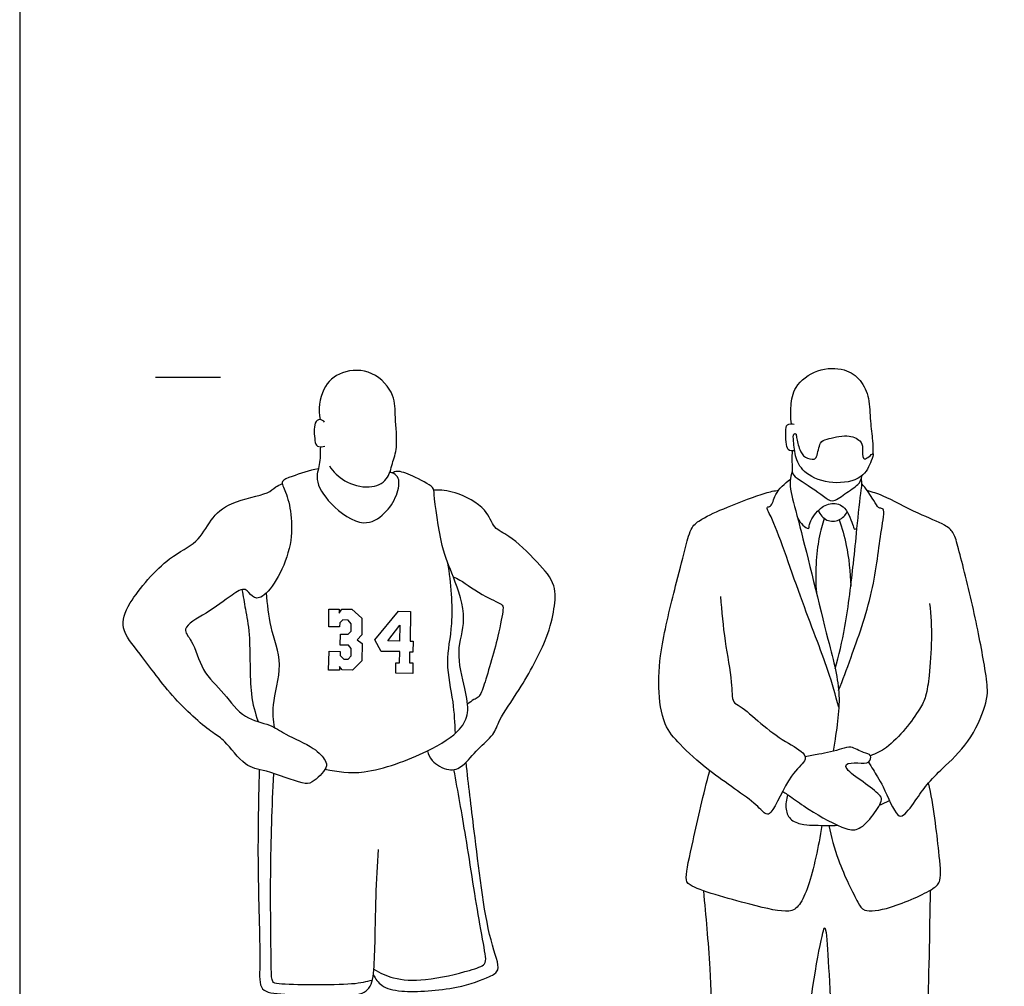
# Model space of a CAD drawing. Units: feet. Extents: x 0 to 29, y -2.2 to 23.6.
# Drawn here: x 0 to 7.6, y 3.3 to 10.7 of the extents above; entities that cross this region are included whole.
import ezdxf

# ---------------------------------------------------------------- set-up
doc = ezdxf.new("R2010")
doc.units = ezdxf.units.FT
doc.header["$MEASUREMENT"] = 0
for name, color, linetype, true_color in [('2D$AG-DETAILS', 7, 'Continuous', 0x66ffff), ('2D$AG-GUIDES', 7, 'Continuous', 0xcccccc), ('2D$AG-SPORTS', 7, 'Continuous', 0x66ccff), ('2D$X-VPRT', 6, 'Continuous', 0xff00ff)]:
    doc.layers.add(name, color=color, linetype=linetype, true_color=true_color)

msp = doc.modelspace()

# ---------------------------------------------------------------- linework, layer by layer
at = {"layer": '2D$AG-DETAILS'}
for points in [[(2.3765, 5.7261), (2.3805, 5.8707), (2.4658, 5.8693), (2.4664, 5.8395), (2.4942, 5.8108), (2.5261, 5.8108), (2.5501, 5.8362), (2.5501, 5.8913), (2.5298, 5.9176), (2.4655, 5.919), (2.4678, 6.0037), (2.5265, 6.0032), (2.5506, 6.0254), (2.5515, 6.0818), (2.5284, 6.1109), (2.4858, 6.1119), (2.4632, 6.0897), (2.4609, 6.0578), (2.3795, 6.0578), (2.3786, 6.1956), (2.4586, 6.196), (2.4586, 6.1646), (2.4789, 6.196), (2.5557, 6.1956), (2.632, 6.1262), (2.6334, 5.9981), (2.5959, 5.9588), (2.6338, 5.9306), (2.6334, 5.7983), (2.5594, 5.7266), (2.4817, 5.7289), (2.4618, 5.7535), (2.46, 5.7252)], [(2.7816, 5.8681), (2.7331, 5.96), (2.9146, 6.1792), (3.0071, 6.1775), (3.0031, 5.9497), (3.0265, 5.9486), (3.0254, 5.8641), (2.9986, 5.8641), (2.998, 5.783), (3.0254, 5.7813), (3.0248, 5.6991), (2.8947, 5.7036), (2.8941, 5.7818), (2.9226, 5.7824), (2.9243, 5.8686)], [(2.8336, 5.9514), (2.9255, 6.0707), (2.9226, 5.9491)]]:
    msp.add_lwpolyline(points, close=True, dxfattribs=at)
for points, knots in [([(3.3522, 5.2392), (3.3483, 5.3199), (3.3438, 5.4804), (3.2684, 5.7912), (3.346, 6.0838), (3.3197, 6.3964), (3.2943, 6.5501)], [0, 0, 0, 0, 0.492131, 1.044492, 1.594346, 2.277834, 2.277834, 2.277834, 2.277834]), ([(1.9603, 5.2843), (1.9537, 5.3419), (1.9336, 5.4601), (2.0363, 5.7733), (1.9198, 6.0555), (1.9075, 6.2325), (1.8988, 6.3196)], [0, 0, 0, 0, 0.416932, 0.9757, 1.522892, 2.035237, 2.035237, 2.035237, 2.035237]), ([(2.7134, 3.338), (2.6606, 3.3267), (2.5777, 3.2974), (2.0018, 3.3034), (1.9384, 3.3235), (1.9348, 3.4612), (1.9247, 4.1987), (1.942, 4.6701), (1.9551, 4.9302)], [0, 0, 0, 0, 0.402522, 1.149264, 1.377182, 1.698197, 2.544931, 3.42882, 3.42882, 3.42882, 3.42882]), ([(2.7252, 3.4251), (2.7721, 3.3958), (2.8787, 3.3438), (3.123, 3.3284), (3.4477, 3.4089), (3.5875, 3.4538), (3.586, 3.5331), (3.532, 3.7949), (3.433, 4.4566), (3.3727, 4.7872), (3.3414, 4.9605)], [0, 0, 0, 0, 0.407288, 0.90255, 1.491705, 1.845281, 2.081646, 2.585574, 3.408744, 4.135687, 4.135687, 4.135687, 4.135687])]:
    msp.add_open_spline(points, degree=3, knots=knots, dxfattribs=at)
at = {"layer": '2D$AG-GUIDES'}
msp.add_lwpolyline([(1.0456, 7.9814), (1.5456, 7.9814)], dxfattribs=at)
at = {"layer": '2D$AG-SPORTS'}
for points, knots in [([(2.3834, 7.2971), (2.4138, 7.252), (2.491, 7.1704), (2.6872, 7.1149), (2.8379, 7.182), (2.8645, 7.3204), (2.9129, 7.4412), (2.8842, 7.6753), (2.8947, 7.8439), (2.7236, 8.0423), (2.4741, 8.0382), (2.3157, 7.8991), (2.2967, 7.7307), (2.3108, 7.6539)], [0, 0, 0, 0, 0.403912, 0.844647, 1.224885, 1.581574, 1.944336, 2.422062, 2.834195, 3.314829, 3.790714, 4.229056, 4.713058, 4.713058, 4.713058, 4.713058]), ([(5.9385, 7.6215), (5.9309, 7.6674), (5.9318, 7.7621), (5.9549, 7.9143), (6.1337, 8.0529), (6.3465, 8.0542), (6.4768, 7.9632), (6.5415, 7.8166), (6.5409, 7.6445), (6.5648, 7.4941), (6.5638, 7.4247), (6.5631, 7.3909)], [0, 0, 0, 0, 0.373534, 0.755528, 1.213631, 1.66361, 2.047832, 2.437944, 2.855295, 3.243949, 3.562538, 3.562538, 3.562538, 3.562538]), ([(2.3462, 7.6332), (2.3373, 7.6435), (2.3105, 7.6633), (2.2564, 7.6302), (2.2707, 7.494), (2.2805, 7.4415), (2.3306, 7.443), (2.3488, 7.45)], [0, 0, 0, 0, 0.202597, 0.417793, 0.782571, 0.999029, 1.241413, 1.241413, 1.241413, 1.241413]), ([(5.9621, 7.4128), (5.9454, 7.4126), (5.8917, 7.4034), (5.8965, 7.5574), (5.8944, 7.6219), (5.9424, 7.6231), (5.9594, 7.6193)], [0, 0, 0, 0, 0.223785, 0.591873, 0.832542, 1.061578, 1.061578, 1.061578, 1.061578]), ([(5.9776, 7.5162), (5.9756, 7.531), (5.9754, 7.5501), (5.9491, 7.543), (5.9545, 7.4804), (5.9648, 7.3535), (6.0425, 7.2243), (6.2534, 7.1494), (6.4864, 7.1886), (6.5504, 7.3259), (6.5713, 7.3927), (6.5553, 7.39), (6.5302, 7.3579), (6.4765, 7.3423), (6.4911, 7.4371), (6.4723, 7.4973), (6.3642, 7.546), (6.2127, 7.5033), (6.1527, 7.4866), (6.137, 7.3683), (6.1147, 7.3442), (6.0358, 7.3587), (5.9984, 7.421), (5.9811, 7.4899), (5.9776, 7.5162)], [0, 0, 0, 0, 0.174309, 0.291048, 0.523337, 0.883509, 1.259459, 1.724269, 2.193106, 2.575071, 2.806923, 2.889542, 3.09596, 3.284409, 3.559371, 3.807374, 4.134726, 4.528631, 4.768327, 5.09637, 5.263875, 5.524527, 5.794522, 6.103647, 6.103647, 6.103647, 6.103647]), ([(2.3131, 7.4445), (2.3125, 7.3987), (2.3132, 7.3058), (2.2652, 7.1861), (2.3826, 6.9943), (2.6407, 6.8114), (2.8149, 6.9262), (2.9055, 7.0604), (2.9298, 7.2039), (2.8789, 7.2394), (2.8583, 7.2468), (2.848, 7.2487)], [0, 0, 0, 0, 0.370652, 0.71135, 1.172803, 1.712102, 2.130069, 2.539626, 2.900075, 3.124883, 3.302572, 3.302572, 3.302572, 3.302572]), ([(5.9434, 7.4123), (5.9392, 7.369), (5.9444, 7.2843), (5.9434, 7.2311), (6.0025, 7.1875), (6.184, 7.0705), (6.2509, 7.008), (6.3479, 7.0836), (6.4497, 7.1492), (6.4688, 7.1797), (6.4795, 7.2096), (6.4813, 7.2243)], [0, 0, 0, 0, 0.361239, 0.577145, 0.83679, 1.308021, 1.588352, 1.91947, 2.269847, 2.455792, 2.666921, 2.666921, 2.666921, 2.666921]), ([(2.298, 7.2745), (2.2285, 7.2654), (2.1066, 7.2191), (1.9995, 7.1848), (2.0642, 7.08), (2.1452, 6.6921), (1.8995, 6.2667), (1.7852, 6.2814), (1.7397, 6.3725), (1.6192, 6.2969), (1.4507, 6.1672), (1.2302, 6.0516), (1.3409, 5.9472), (1.3949, 5.7134), (1.577, 5.5524), (1.716, 5.3465), (1.9305, 5.3132), (2.0409, 5.2276), (2.263, 5.1386), (2.3539, 5.036), (2.3709, 4.971), (2.2494, 4.8512), (2.1719, 4.8485), (1.8907, 4.9616), (1.7313, 4.973), (1.58, 5.1905), (1.4799, 5.2387), (1.1706, 5.5072), (0.9411, 5.8401), (0.7638, 6.0447), (0.836, 6.2593), (1.1371, 6.6048), (1.3663, 6.6931), (1.4677, 6.8894), (1.6134, 7.0292), (1.9129, 7.0759), (1.9534, 7.1285), (2.0019, 7.1534), (2.0208, 7.1617)], [0, 0, 0, 0, 0.458458, 0.747441, 1.039703, 1.674972, 2.34719, 2.624314, 2.899055, 3.230018, 3.723779, 4.169957, 4.491751, 4.977545, 5.472938, 5.962719, 6.406687, 6.784299, 7.272674, 7.633097, 7.868659, 8.256771, 8.536872, 9.074394, 9.487563, 9.97078, 10.31148, 10.937005, 11.596689, 12.0847, 12.530529, 13.20405, 13.697496, 14.144676, 14.598651, 15.130257, 15.414849, 15.570905, 15.570905, 15.570905, 15.570905]), ([(2.349, 4.964), (2.4475, 4.9435), (2.6518, 4.909), (3.1329, 5.085), (3.3923, 5.2513), (3.4608, 5.399), (3.4289, 5.5883), (3.3491, 5.873), (3.4524, 6.1135), (3.3375, 6.4564), (3.2416, 6.6576), (3.1848, 7.0735), (3.1914, 7.1359), (3.0245, 7.2235), (2.908, 7.2652), (2.8783, 7.2491), (2.8661, 7.2435)], [0, 0, 0, 0, 0.549336, 1.262389, 1.813254, 2.187887, 2.619576, 3.154846, 3.659338, 4.234851, 4.744916, 5.373432, 5.60975, 6.029494, 6.382521, 6.583464, 6.583464, 6.583464, 6.583464]), ([(5.9446, 7.2547), (5.9364, 7.2317), (5.9243, 7.1812), (5.9337, 7.0782), (6.0121, 6.8122), (6.2166, 5.9544), (6.331, 5.5428), (6.2855, 5.272), (6.2596, 5.1025)], [0, 0, 0, 0, 0.270806, 0.571717, 1.093493, 2.037991, 2.701471, 3.346975, 3.346975, 3.346975, 3.346975]), ([(6.2747, 5.735), (6.3035, 5.843), (6.3561, 6.0505), (6.4167, 6.5542), (6.4393, 6.7907), (6.4713, 7.1078), (6.482, 7.1562), (6.4785, 7.1871), (6.4757, 7.2004)], [0, 0, 0, 0, 0.579141, 1.277386, 1.799459, 2.344404, 2.56481, 2.766882, 2.766882, 2.766882, 2.766882]), ([(6.3022, 5.4397), (6.2761, 5.535), (6.2213, 5.7379), (6.0072, 6.2752), (5.8066, 6.8761), (5.737, 6.9845), (5.789, 6.9815), (5.8075, 7.0917), (5.8857, 7.1631), (5.9299, 7.1949)], [0, 0, 0, 0, 0.544529, 1.324981, 2.130952, 2.413059, 2.572832, 2.883661, 3.287935, 3.287935, 3.287935, 3.287935]), ([(6.301, 5.5679), (6.3344, 5.653), (6.3975, 5.8277), (6.578, 6.327), (6.6167, 6.7663), (6.6633, 6.9736), (6.6165, 6.9695), (6.5959, 6.9863), (6.5595, 7.056), (6.5083, 7.1245), (6.48, 7.1598)], [0, 0, 0, 0, 0.523613, 1.251333, 1.943095, 2.345689, 2.505094, 2.6584, 2.932772, 3.301235, 3.301235, 3.301235, 3.301235]), ([(3.1376, 5.1049), (3.1448, 5.078), (3.163, 5.0224), (3.3014, 4.9399), (3.4182, 4.9823), (3.5205, 5.1244), (3.6518, 5.2225), (3.6884, 5.3544), (3.8541, 5.578), (4.0645, 5.9667), (4.1126, 6.189), (4.134, 6.387), (3.9829, 6.5593), (3.7768, 6.7648), (3.6408, 6.8121), (3.5981, 6.9787), (3.3502, 7.1047), (3.2417, 7.1122), (3.1864, 7.1114)], [0, 0, 0, 0, 0.288582, 0.668585, 1.002122, 1.419477, 1.817339, 2.170679, 2.698648, 3.36859, 3.848484, 4.268556, 4.741798, 5.282786, 5.643369, 6.03325, 6.544643, 6.95181, 6.95181, 6.95181, 6.95181]), ([(5.3918, 6.2933), (5.4011, 6.1782), (5.4199, 5.9535), (5.4826, 5.6519), (5.4776, 5.4726), (5.5515, 5.4511), (5.7084, 5.306), (5.8768, 5.1789), (6.0473, 5.0908), (6.0452, 5.0157), (5.9198, 4.9266), (5.797, 4.6247), (5.7374, 4.6108), (5.6599, 4.7096), (5.2962, 4.9464), (5.0844, 5.147), (4.9447, 5.3048), (4.9075, 5.6045), (4.9332, 5.9267), (5.0516, 6.3962), (5.1227, 6.6657), (5.1613, 6.8272), (5.252, 6.8961), (5.4439, 6.9832), (5.7319, 7.0929), (5.8047, 7.1049), (5.8403, 7.1117)], [0, 0, 0, 0, 0.588645, 1.153352, 1.543794, 1.789721, 2.243224, 2.729089, 3.145974, 3.367585, 3.760598, 4.325962, 4.519492, 4.844854, 5.50955, 6.061704, 6.504747, 7.035263, 7.61582, 8.313646, 8.848795, 9.235786, 9.553978, 10.020945, 10.575119, 10.904735, 10.904735, 10.904735, 10.904735]), ([(6.5309, 5.0178), (6.5424, 4.9985), (6.5669, 4.9547), (6.6481, 4.8366), (6.7394, 4.5969), (6.81, 4.6024), (6.9073, 4.7445), (6.9894, 4.8628), (7.1292, 4.9968), (7.3328, 5.1916), (7.4382, 5.4715), (7.4504, 5.5756), (7.4213, 5.7841), (7.3374, 6.2163), (7.2225, 6.6651), (7.1885, 6.7868), (7.1133, 6.8526), (6.9081, 6.9269), (6.6485, 7.0726), (6.5623, 7.0949), (6.5205, 7.1072)], [0, 0, 0, 0, 0.259346, 0.652284, 1.144604, 1.353757, 1.756566, 2.146424, 2.578586, 3.119413, 3.655642, 3.971901, 4.409285, 5.094725, 5.778062, 6.114758, 6.406975, 6.878625, 7.425955, 7.787311, 7.787311, 7.787311, 7.787311]), ([(5.9861, 6.8925), (6.0029, 6.8599), (6.0756, 6.7916), (6.0713, 6.858), (6.1435, 6.972), (6.246, 7.019), (6.3617, 6.9915), (6.4103, 6.84), (6.4208, 6.8073), (6.437, 6.8133), (6.4421, 6.8163)], [0, 0, 0, 0, 0.331597, 0.514278, 0.880952, 1.211079, 1.533347, 1.92255, 2.085907, 2.219365, 2.219365, 2.219365, 2.219365]), ([(6.1439, 6.9547), (6.1573, 6.9244), (6.2031, 6.8663), (6.3089, 6.8708), (6.3524, 6.9175), (6.3672, 6.9431)], [0, 0, 0, 0, 0.3150035, 0.619058, 0.9167836, 0.9167836, 0.9167836, 0.9167836]), ([(6.1902, 6.8936), (6.1735, 6.8422), (6.1401, 6.739), (6.1159, 6.4597), (6.1294, 6.3219)], [0, 0, 0, 0, 0.402482, 1.046982, 1.046982, 1.046982, 1.046982]), ([(6.3051, 6.883), (6.3272, 6.8186), (6.3661, 6.6878), (6.3925, 6.4775), (6.394, 6.3721)], [0, 0, 0, 0, 0.451697, 1.013909, 1.013909, 1.013909, 1.013909]), ([(3.3363, 6.4441), (3.3536, 6.4357), (3.3909, 6.4214), (3.5771, 6.2856), (3.7202, 6.2356), (3.7195, 6.1838), (3.683, 5.9769), (3.5751, 5.6101), (3.5367, 5.5136), (3.4925, 5.5018), (3.461, 5.4764), (3.446, 5.4632)], [0, 0, 0, 0, 0.239915, 0.724601, 1.101411, 1.288133, 1.745506, 2.380045, 2.681208, 2.878402, 3.123464, 3.123464, 3.123464, 3.123464]), ([(1.7099, 6.3452), (1.7194, 6.2955), (1.7363, 6.1873), (1.7782, 5.9985), (1.7643, 5.5355), (1.8121, 5.4003), (1.8336, 5.3298)], [0, 0, 0, 0, 0.389894, 0.838158, 1.510466, 1.98082, 1.98082, 1.98082, 1.98082]), ([(7.0004, 6.2387), (7.0106, 6.1474), (7.0218, 5.9681), (6.9989, 5.6921), (6.977, 5.5261), (6.9264, 5.4223), (6.8162, 5.271), (6.6759, 5.1235), (6.589, 5.0835), (6.5459, 5.067)], [0, 0, 0, 0, 0.524975, 1.05267, 1.454539, 1.786476, 2.219525, 2.671102, 3.043151, 3.043151, 3.043151, 3.043151]), ([(5.8699, 4.7924), (5.8939, 4.777), (5.9475, 4.7435), (6.0705, 4.6488), (6.3489, 4.4929), (6.4645, 4.4931), (6.5668, 4.606), (6.6435, 4.7265), (6.6136, 4.7724), (6.4914, 4.8669), (6.3613, 4.952), (6.3501, 5.0114), (6.4501, 5.0146), (6.539, 5.0003), (6.5589, 5.0788), (6.4882, 5.0859), (6.3942, 5.1471), (6.3244, 5.1153), (6.1456, 5.0771), (6.0787, 5.0647), (6.0431, 5.0587)], [0, 0, 0, 0, 0.292919, 0.695188, 1.258619, 1.579121, 1.965119, 2.329309, 2.53388, 2.931818, 3.33079, 3.516437, 3.810393, 4.103579, 4.325392, 4.566874, 4.891913, 5.163231, 5.585783, 5.915155, 5.915155, 5.915155, 5.915155]), ([(2.7211, 3.3818), (2.7367, 3.3509), (2.7831, 3.2855), (2.948, 3.2405), (3.3607, 3.2666), (3.6032, 3.3597), (3.7115, 3.4169), (3.5907, 3.6773), (3.4965, 4.5091), (3.4531, 4.839), (3.4347, 5.0163)], [0, 0, 0, 0, 0.322315, 0.722277, 1.37211, 1.887512, 2.175286, 2.661333, 3.580527, 4.311776, 4.311776, 4.311776, 4.311776]), ([(1.8427, 4.9613), (1.8361, 4.6953), (1.8263, 4.1956), (1.8548, 3.4924), (1.8371, 3.2456), (2.0517, 3.2303), (2.542, 3.1991), (2.7072, 3.2637), (2.7349, 3.4609), (2.7371, 3.9903), (2.7535, 4.2227), (2.7614, 4.3465)], [0, 0, 0, 0, 0.893385, 1.732324, 2.164958, 2.584582, 3.297363, 3.68467, 4.100717, 4.827348, 5.437434, 5.437434, 5.437434, 5.437434]), ([(6.1726, 4.5309), (6.1581, 4.4458), (6.1082, 4.1805), (6.0237, 3.919), (5.9109, 3.8508), (5.6241, 3.9205), (5.1474, 4.0499), (5.1171, 4.1332), (5.1877, 4.4402), (5.2601, 4.7734), (5.3089, 4.9518)], [3.990284, 3.990284, 3.990284, 3.990284, 4.271244, 4.892976, 5.203428, 5.754401, 6.449396, 6.701891, 7.238329, 7.983292, 7.983292, 7.983292, 7.983292]), ([(6.2258, 4.5303), (6.2429, 4.4419), (6.3011, 4.2257), (6.4438, 3.9475), (6.4939, 3.8588), (6.7099, 3.8885), (7.0276, 4.0329), (7.0962, 4.1058), (7.0687, 4.3516), (7.0328, 4.6849), (6.9931, 4.859)], [0.259568, 0.259568, 0.259568, 0.259568, 0.666913, 1.267013, 1.549286, 1.996412, 2.592231, 2.882116, 3.352139, 4.083996, 4.083996, 4.083996, 4.083996]), ([(5.9107, 4.7662), (5.8964, 4.732), (5.8878, 4.6556), (5.9269, 4.5626), (6.0375, 4.5347), (6.1244, 4.532), (6.2381, 4.5291), (6.2947, 4.5315)], [0, 0, 0, 0, 0.333475, 0.635601, 0.955747, 1.257574, 1.669873, 1.669873, 1.669873, 1.669873]), ([(5.2603, 4.0278), (5.2799, 3.8278), (5.3167, 3.4076), (5.3533, 2.4047), (5.3467, 1.3267), (5.3021, 1.0817), (5.5472, 1.1174), (5.7522, 1.0853), (5.9034, 1.0777), (5.9411, 1.1833), (5.9097, 1.4339), (5.9723, 2.2394), (6.0932, 3.3016), (6.1721, 3.678), (6.2001, 3.7806), (6.2263, 3.4588), (6.2652, 2.5723), (6.3392, 1.7898), (6.4509, 1.3242), (6.4627, 1.1627), (6.5041, 1.0848), (6.6884, 1.1231), (7.0161, 1.1399), (7.0726, 1.1825), (7.0275, 1.3962), (6.9259, 1.9941), (6.9802, 2.4248), (6.9873, 3.0595), (7.0034, 3.7022), (7.0075, 4.0333)], [0, 0, 0, 0, 0.776617, 1.806346, 2.850353, 3.251823, 3.688688, 4.16985, 4.528798, 4.81617, 5.29244, 6.201588, 7.266464, 7.867916, 8.069509, 8.527896, 9.502001, 10.417205, 11.093807, 11.47914, 11.727795, 12.153017, 12.730384, 12.950806, 13.384347, 14.167724, 14.834003, 15.620412, 16.617099, 16.617099, 16.617099, 16.617099])]:
    msp.add_open_spline(points, degree=3, knots=knots, dxfattribs=at)
msp.add_open_spline([(6.6148, 4.6867), (6.6404, 4.6985), (6.666, 4.7104), (6.6916, 4.7223)], degree=3, dxfattribs=at)
at = {"layer": '2D$X-VPRT'}
msp.add_lwpolyline([(0, 11.8079), (0, 0), (29, 0), (29, 11.8079)], close=True, dxfattribs=at)

doc.saveas('drawing.dxf')
